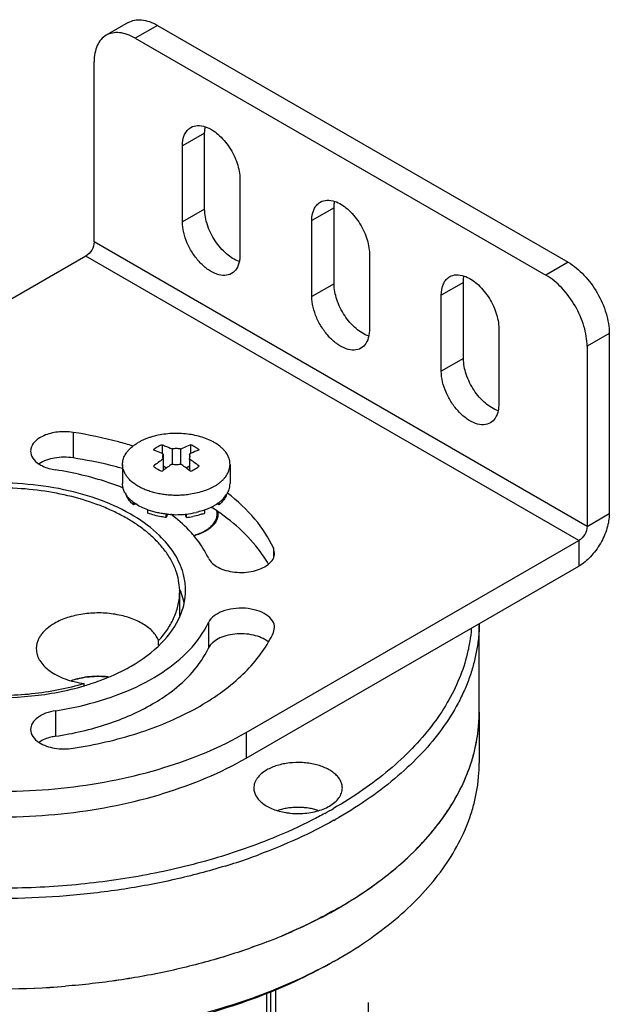
# Model space of a CAD drawing. Units: inches. Extents: x 0.5 to 43.5, y 0.5 to 33.5.
# Drawn here: x 3.9 to 4.9, y 29.8 to 31.4 of the extents above; entities that cross this region are included whole.
import ezdxf

# ---------------------------------------------------------------- set-up
doc = ezdxf.new("R2010")
doc.units = ezdxf.units.IN
doc.header["$LTSCALE"] = 2.42
doc.header["$MEASUREMENT"] = 0
doc.linetypes.add('PHANTOM', pattern=[0.8, 0.45, -0.05, 0.1, -0.05, 0.1, -0.05])
doc.layers.get('0').update_dxf_attribs({"linetype": 'CONTINUOUS'})
for name, color, linetype in [('02___PRT_ALL_AXES', 7, 'CONTINUOUS'), ('AXIS', 7, 'CONTINUOUS'), ('AXIS_COSMETIC_THREADS', 7, 'CONTINUOUS')]:
    doc.layers.add(name, color=color, linetype=linetype)

msp = doc.modelspace()

# ---------------------------------------------------------------- linework, layer by layer
at = {"color": 7, "linetype": 'CONTINUOUS'}
for p, q in [((4.0898, 31.4151), (4.0523, 31.3934)), ((4.139, 31.4102), (4.1015, 31.3885)), ((4.139, 31.4102), (4.835, 31.0084)), ((4.1015, 31.3885), (4.7974, 30.9867)), ((4.0319, 31.0429), (4.0319, 31.3483)), ((4.867, 30.5607), (4.0319, 31.0429)), ((4.018, 31.0188), (3.4542, 30.6933)), ((4.8531, 30.5366), (4.018, 31.0188)), ((4.835, 31.0084), (4.7974, 30.9867)), ((4.9046, 30.8878), (4.867, 30.8661)), ((4.9046, 30.8878), (4.9046, 30.5824)), ((4.867, 30.8661), (4.867, 30.5607)), ((3.9961, 30.7201), (3.9961, 30.6767)), ((4.1472, 30.6989), (4.1472, 30.6841)), ((4.1638, 30.6919), (4.1638, 30.6664)), ((4.1783, 30.6919), (4.1783, 30.6664)), ((4.195, 30.6989), (4.195, 30.6842)), ((4.149, 30.6833), (4.149, 30.6556)), ((4.1932, 30.6833), (4.1932, 30.6556)), ((4.1542, 30.6596), (4.149, 30.6626)), ((4.1932, 30.6626), (4.1879, 30.6596)), ((4.0987, 30.5971), (4.0987, 30.6013)), ((4.1027, 30.5986), (4.0987, 30.5971)), ((4.1227, 30.5832), (4.1227, 30.5887)), ((4.2195, 30.5832), (4.2195, 30.5887)), ((4.2435, 30.5971), (4.2395, 30.5986)), ((4.2435, 30.5971), (4.2435, 30.6013)), ((4.1541, 30.5757), (4.1541, 30.5815)), ((4.156, 30.5814), (4.1541, 30.5757)), ((4.1881, 30.5757), (4.1861, 30.5814)), ((4.1881, 30.5757), (4.1881, 30.5814)), ((4.867, 30.5607), (4.9046, 30.5824)), ((4.2894, 30.2112), (4.8531, 30.5366)), ((4.3357, 30.524), (4.3357, 30.5074)), ((4.3377, 30.5155), (4.3357, 30.524)), ((4.8531, 30.5366), (4.8531, 30.4932)), ((4.2894, 30.1678), (4.8531, 30.4932)), ((4.1776, 30.4088), (4.1777, 30.409)), ((4.2255, 30.3975), (4.2255, 30.3541)), ((4.3357, 30.3805), (4.3377, 30.389)), ((4.0142, 30.2575), (4.0151, 30.2577)), ((3.9666, 30.2481), (3.9666, 30.2047)), ((4.2894, 30.2112), (4.2894, 30.1678)), ((4.3346, 30.0321), (4.3332, 30.0315)), ((4.4463, 29.8277), (4.4463, 29.8277)), ((4.3242, 28.5943), (4.3242, 29.7694)), ((4.3311, 29.4892), (4.3311, 29.772)), ((4.3398, 29.4975), (4.3398, 29.7752))]:
    msp.add_line(p, q, dxfattribs=at)
for centre, radius, start, end in [((4.0714, 30.5235), 0.1776, 68.1306, 69.9212), ((4.0653, 30.5088), 0.1935, 64.3764, 68.0827), ((4.3065, 30.4423), 0.281, 124.1025, 128.3081), ((4.1848, 30.6797), 0.00968, 330.3846, 336.4513), ((4.039, 30.4469), 0.2752, 51.6484, 55.9418), ((4.3289, 30.4241), 0.2932, 127.8444, 128.2877), ((4.3171, 30.4396), 0.2737, 124.0541, 127.8965), ((4.0221, 30.4355), 0.2788, 52.1394, 55.911), ((4.0129, 30.4236), 0.2938, 51.7131, 52.1558), ((4.1722, 30.7148), 0.14, 276.5138, 281.0727), ((4.1796, 30.6866), 0.1108, 287.9363, 291.0833), ((4.1867, 30.6112), 0.0668, 298.6189, 299.9921), ((4.0647, 30.4042), 0.1228, 21.9899, 23.1857), ((4.08, 30.4524), 0.1068, 348.1891, 359.9404), ((4.1518, 30.4661), 0.2029, 330.0047, 335.0476), ((4.0386, 30.1574), 0.1489, 95.1026, 96.1383), ((4.0388, 30.1545), 0.1519, 91.3315, 95.0953), ((4.0389, 30.1532), 0.1532, 89.7688, 91.3386), ((4.0389, 30.1536), 0.1528, 86.1589, 89.7716), ((4.039, 30.1561), 0.1503, 84.4809, 86.1573), ((4.0392, 30.1582), 0.1481, 83.0934, 84.4801), ((3.8919, 30.7078), 0.4353, 286.3915, 286.594), ((3.8792, 30.814), 0.5727, 278.7788, 283.6418), ((4.055, 30.7448), 0.765, 298.7223, 299.9976), ((4.0606, 30.7351), 0.7715, 299.2816, 299.9992), ((3.9528, 30.9699), 1.0302, 289.3064, 290.2946), ((3.9392, 31.0088), 1.0714, 287.0839, 289.3044), ((4.0608, 30.4955), 0.7711, 299.2661, 299.9991)]:
    msp.add_arc(centre, radius, start, end, dxfattribs=at)
for points, knots in [([(4.0898, 31.4151), (4.0931, 31.4169), (4.1005, 31.4196), (4.1129, 31.42), (4.1261, 31.4168), (4.1347, 31.4127), (4.139, 31.4102)], [0, 0, 0, 0, 0.217779, 0.450935, 0.71023, 1, 1, 1, 1]), ([(4.0523, 31.3934), (4.049, 31.3915), (4.0429, 31.3864), (4.0365, 31.3758), (4.0326, 31.3628), (4.0319, 31.3533), (4.0319, 31.3483)], [0, 0, 0, 0, 0.217778, 0.450934, 0.710229, 1, 1, 1, 1]), ([(4.1015, 31.3885), (4.0971, 31.391), (4.0886, 31.3951), (4.0754, 31.3983), (4.063, 31.3979), (4.0555, 31.3952), (4.0523, 31.3934)], [0, 0, 0, 0, 0.28977, 0.549065, 0.782221, 1, 1, 1, 1]), ([(4.0319, 31.0429), (4.0319, 31.0381), (4.0286, 31.0287), (4.0221, 31.0212), (4.018, 31.0188)], [0, 0, 0, 0, 0.500002, 1, 1, 1, 1]), ([(4.835, 31.0084), (4.8449, 31.0027), (4.8636, 30.9869), (4.8854, 30.9571), (4.9003, 30.9233), (4.9046, 30.8992), (4.9046, 30.8878)], [0, 0, 0, 0, 0.237226, 0.499999, 0.762773, 1, 1, 1, 1]), ([(4.867, 30.8661), (4.867, 30.8775), (4.8628, 30.9016), (4.8478, 30.9354), (4.826, 30.9652), (4.8073, 30.981), (4.7974, 30.9867)], [0, 0, 0, 0, 0.237227, 0.500001, 0.762774, 1, 1, 1, 1]), ([(3.9961, 30.7201), (3.9876, 30.7214), (3.9706, 30.7217), (3.9505, 30.7169), (3.9373, 30.7097), (3.9301, 30.7034), (3.9254, 30.6962), (3.9243, 30.6908), (3.9243, 30.6883)], [0, 0, 0, 0, 0.299506, 0.581585, 0.705704, 0.815384, 0.911814, 1, 1, 1, 1]), ([(4.0978, 30.6969), (4.0897, 30.6994), (4.0563, 30.709), (4.0221, 30.7161), (3.9961, 30.7201)], [0, 0, 0, 0, 0.244483, 1, 1, 1, 1]), ([(3.9243, 30.6883), (3.9243, 30.6842), (3.9275, 30.6751), (3.9345, 30.6691), (3.9386, 30.6664)], [0, 0, 0, 0, 0.454406, 1, 1, 1, 1]), ([(4.1389, 30.6951), (4.1377, 30.6944), (4.1354, 30.693), (4.1333, 30.6912), (4.1324, 30.6903)], [0, 0, 0, 0, 0.515975, 1, 1, 1, 1]), ([(4.1472, 30.6989), (4.1457, 30.6984), (4.1429, 30.6973), (4.1402, 30.6959), (4.1389, 30.6951)], [0, 0, 0, 0, 0.512685, 1, 1, 1, 1]), ([(4.1472, 30.6989), (4.1486, 30.6984), (4.1542, 30.6963), (4.1597, 30.6938), (4.1638, 30.6919)], [0, 0, 0, 0, 0.244994, 1, 1, 1, 1]), ([(4.1783, 30.6919), (4.1771, 30.6921), (4.1747, 30.6924), (4.1711, 30.6926), (4.1674, 30.6924), (4.165, 30.6921), (4.1638, 30.6919)], [0, 0, 0, 0, 0.247909, 0.5, 0.752091, 1, 1, 1, 1]), ([(4.1783, 30.6919), (4.1797, 30.6925), (4.1852, 30.6951), (4.1907, 30.6974), (4.195, 30.6989)], [0, 0, 0, 0, 0.255077, 1, 1, 1, 1]), ([(4.2098, 30.6903), (4.2084, 30.6898), (4.2028, 30.6877), (4.1973, 30.6853), (4.1932, 30.6833)], [0, 0, 0, 0, 0.244995, 1, 1, 1, 1]), ([(4.2098, 30.6903), (4.2089, 30.6912), (4.2067, 30.693), (4.2032, 30.6952), (4.1993, 30.6973), (4.1964, 30.6984), (4.195, 30.6989)], [0, 0, 0, 0, 0.228056, 0.471205, 0.728925, 1, 1, 1, 1]), ([(3.9961, 30.6767), (3.9858, 30.6783), (3.9658, 30.6782), (3.9464, 30.6718), (3.9386, 30.6667)], [0, 0, 0, 0, 0.526834, 1, 1, 1, 1]), ([(4.0805, 30.6586), (4.0737, 30.6605), (4.0459, 30.6678), (4.0176, 30.6734), (3.9961, 30.6767)], [0, 0, 0, 0, 0.24573, 1, 1, 1, 1]), ([(4.149, 30.6833), (4.1486, 30.6827), (4.1482, 30.6816), (4.1479, 30.6802), (4.1478, 30.6795), (4.1478, 30.6791)], [0, 0, 0, 0, 0.511007, 0.757032, 1, 1, 1, 1]), ([(4.1478, 30.6791), (4.1478, 30.6788), (4.1479, 30.6781), (4.1482, 30.6766), (4.1486, 30.6756), (4.149, 30.6749)], [0, 0, 0, 0, 0.242968, 0.488992, 1, 1, 1, 1]), ([(4.1943, 30.6791), (4.1943, 30.6795), (4.1943, 30.6802), (4.194, 30.6816), (4.1935, 30.6827), (4.1932, 30.6833)], [0, 0, 0, 0, 0.242968, 0.488992, 1, 1, 1, 1]), ([(4.1936, 30.6759), (4.1939, 30.6764), (4.1942, 30.6774), (4.1943, 30.6786), (4.1943, 30.6791)], [0, 0, 0, 0, 0.507273, 1, 1, 1, 1]), ([(3.9386, 30.6664), (3.9405, 30.6652), (3.9492, 30.6603), (3.959, 30.6576), (3.9666, 30.6564)], [0, 0, 0, 0, 0.229479, 1, 1, 1, 1]), ([(4.0819, 30.6254), (4.0731, 30.629), (4.0356, 30.6427), (3.9965, 30.6518), (3.9666, 30.6564)], [0, 0, 0, 0, 0.240169, 1, 1, 1, 1]), ([(4.1324, 30.6628), (4.1333, 30.6619), (4.1354, 30.6601), (4.1389, 30.6579), (4.1429, 30.6558), (4.1457, 30.6547), (4.1472, 30.6542)], [0, 0, 0, 0, 0.228056, 0.471205, 0.728925, 1, 1, 1, 1]), ([(4.1638, 30.6664), (4.165, 30.6661), (4.1674, 30.6658), (4.1711, 30.6656), (4.1747, 30.6658), (4.1771, 30.6661), (4.1783, 30.6664)], [0, 0, 0, 0, 0.247909, 0.5, 0.752091, 1, 1, 1, 1]), ([(4.195, 30.6542), (4.1964, 30.6547), (4.1993, 30.6558), (4.202, 30.6572), (4.2033, 30.658)], [0, 0, 0, 0, 0.512685, 1, 1, 1, 1]), ([(4.2033, 30.658), (4.2045, 30.6587), (4.2067, 30.6601), (4.2089, 30.6619), (4.2098, 30.6628)], [0, 0, 0, 0, 0.515975, 1, 1, 1, 1]), ([(4.1427, 30.545), (4.1297, 30.5577), (4.0984, 30.5808), (4.0433, 30.6066), (3.9797, 30.6247), (3.8876, 30.6374), (3.7934, 30.6322), (3.7062, 30.6088), (3.6669, 30.5911), (3.6491, 30.5808)], [0, 0, 0, 0, 0.104037, 0.220837, 0.34823, 0.482607, 0.753788, 0.882036, 1, 1, 1, 1]), ([(4.0905, 30.6059), (4.09, 30.6066), (4.0882, 30.6093), (4.0867, 30.6123), (4.0859, 30.6146)], [0, 0, 0, 0, 0.258602, 1, 1, 1, 1]), ([(4.0987, 30.5971), (4.0979, 30.5978), (4.0949, 30.6005), (4.0922, 30.6035), (4.0905, 30.6059)], [0, 0, 0, 0, 0.261056, 1, 1, 1, 1]), ([(4.2563, 30.6146), (4.2551, 30.6113), (4.2515, 30.6049), (4.2464, 30.5996), (4.2435, 30.5971)], [0, 0, 0, 0, 0.474261, 1, 1, 1, 1]), ([(4.3357, 30.524), (4.3276, 30.5415), (4.3048, 30.576), (4.2748, 30.604), (4.2579, 30.6172)], [0, 0, 0, 0, 0.473653, 1, 1, 1, 1]), ([(4.3275, 30.4965), (4.3222, 30.5056), (4.2962, 30.5437), (4.2601, 30.5741), (4.2303, 30.5934)], [0, 0, 0, 0, 0.229651, 1, 1, 1, 1]), ([(4.1541, 30.5757), (4.1513, 30.576), (4.1406, 30.5776), (4.1301, 30.5804), (4.1227, 30.5832)], [0, 0, 0, 0, 0.25913, 1, 1, 1, 1]), ([(4.2011, 30.5447), (4.1983, 30.548), (4.1863, 30.5613), (4.1727, 30.5731), (4.1618, 30.5813)], [0, 0, 0, 0, 0.239301, 1, 1, 1, 1]), ([(4.2137, 30.5812), (4.2126, 30.5808), (4.2077, 30.5793), (4.2028, 30.5782), (4.1991, 30.5774)], [0, 0, 0, 0, 0.245103, 1, 1, 1, 1]), ([(4.2337, 30.5646), (4.2347, 30.5658), (4.2364, 30.5681), (4.2377, 30.5706), (4.2383, 30.5719)], [0, 0, 0, 0, 0.512518, 1, 1, 1, 1]), ([(4.2383, 30.5719), (4.2388, 30.5731), (4.2396, 30.5754), (4.2403, 30.5791), (4.2404, 30.5827), (4.2401, 30.5851), (4.2399, 30.5863)], [0, 0, 0, 0, 0.256088, 0.505543, 0.752171, 1, 1, 1, 1]), ([(4.9046, 30.5824), (4.9046, 30.574), (4.9015, 30.5562), (4.8904, 30.5312), (4.8743, 30.5091), (4.8604, 30.4975), (4.8531, 30.4932)], [0, 0, 0, 0, 0.237239, 0.500002, 0.762764, 1, 1, 1, 1]), ([(4.22, 30.5534), (4.2214, 30.5542), (4.2241, 30.5558), (4.2288, 30.5594), (4.232, 30.5624), (4.2337, 30.5646)], [0, 0, 0, 0, 0.268313, 0.524532, 1, 1, 1, 1]), ([(4.867, 30.5607), (4.867, 30.556), (4.8638, 30.5466), (4.8573, 30.539), (4.8531, 30.5366)], [0, 0, 0, 0, 0.500002, 1, 1, 1, 1]), ([(4.1827, 30.4815), (4.1794, 30.493), (4.1686, 30.5163), (4.1521, 30.5358), (4.1427, 30.545)], [0, 0, 0, 0, 0.475997, 1, 1, 1, 1]), ([(4.1997, 30.5452), (4.2031, 30.5461), (4.208, 30.5477), (4.2143, 30.5503), (4.2172, 30.5518), (4.2187, 30.5526)], [0, 0, 0, 0, 0.515963, 0.762394, 1, 1, 1, 1]), ([(4.2255, 30.507), (4.2239, 30.5102), (4.2171, 30.5236), (4.2084, 30.536), (4.2011, 30.5447)], [0, 0, 0, 0, 0.241054, 1, 1, 1, 1]), ([(4.2255, 30.507), (4.2287, 30.5001), (4.2391, 30.4917), (4.2553, 30.4855), (4.2755, 30.4817), (4.3007, 30.483), (4.3197, 30.4905), (4.3268, 30.4962)], [0, 0, 0, 0, 0.203669, 0.331029, 0.469907, 0.753736, 1, 1, 1, 1]), ([(4.3268, 30.4962), (4.33, 30.4987), (4.3354, 30.5043), (4.3377, 30.512), (4.3377, 30.5155)], [0, 0, 0, 0, 0.536994, 1, 1, 1, 1]), ([(4.1868, 30.4523), (4.1868, 30.4547), (4.1864, 30.4645), (4.1847, 30.4743), (4.1827, 30.4815)], [0, 0, 0, 0, 0.248302, 1, 1, 1, 1]), ([(3.2813, 30.4523), (3.2813, 30.4354), (3.2857, 30.401), (3.3055, 30.3512), (3.3376, 30.304), (3.398, 30.2434), (3.5008, 30.1808), (3.6488, 30.1314), (3.8148, 30.1081), (3.9854, 30.1128), (4.1467, 30.1451), (4.2457, 30.1859), (4.2894, 30.2112)], [0, 0, 0, 0, 0.042859, 0.087489, 0.135322, 0.187287, 0.304552, 0.438223, 0.58257, 0.729727, 0.87132, 1, 1, 1, 1]), ([(4.1845, 30.4306), (4.1842, 30.4322), (4.1826, 30.4389), (4.1805, 30.4454), (4.1785, 30.4501)], [0, 0, 0, 0, 0.246985, 1, 1, 1, 1]), ([(4.1777, 30.409), (4.1785, 30.4108), (4.1813, 30.4178), (4.1834, 30.425), (4.1845, 30.4305)], [0, 0, 0, 0, 0.254049, 1, 1, 1, 1]), ([(4.3377, 30.389), (4.3377, 30.3931), (4.3345, 30.402), (4.3231, 30.412), (4.307, 30.419), (4.2879, 30.4224), (4.2678, 30.4218), (4.2454, 30.4166), (4.2297, 30.4066), (4.2255, 30.3975)], [0, 0, 0, 0, 0.090835, 0.199705, 0.331122, 0.478816, 0.631226, 0.775493, 1, 1, 1, 1]), ([(3.2813, 30.4089), (3.2813, 30.392), (3.2857, 30.3576), (3.3055, 30.3078), (3.3376, 30.2606), (3.398, 30.2), (3.5008, 30.1374), (3.6488, 30.088), (3.8148, 30.0647), (3.9854, 30.0694), (4.1467, 30.1017), (4.2457, 30.1425), (4.2894, 30.1678)], [0, 0, 0, 0, 0.042859, 0.087489, 0.135322, 0.187287, 0.304552, 0.438223, 0.58257, 0.729727, 0.87132, 1, 1, 1, 1]), ([(4.0945, 30.3237), (4.1132, 30.3345), (4.1461, 30.3583), (4.1704, 30.3917), (4.1776, 30.4088)], [0, 0, 0, 0, 0.538506, 1, 1, 1, 1]), ([(4.0151, 30.2577), (4.0396, 30.2637), (4.0859, 30.2786), (4.1625, 30.318), (4.2095, 30.363), (4.2255, 30.3975)], [0, 0, 0, 0, 0.292812, 0.559556, 1, 1, 1, 1]), ([(4.6843, 30.3956), (4.6842, 30.388), (4.6834, 30.3727), (4.6802, 30.3499), (4.6751, 30.3272), (4.6682, 30.3047), (4.6593, 30.2824), (4.6448, 30.2527), (4.6218, 30.2163), (4.5875, 30.175), (4.5465, 30.1359), (4.4991, 30.0994), (4.4645, 30.0774), (4.4463, 30.067)], [0, 0, 0, 0, 0.053867, 0.108022, 0.162711, 0.218168, 0.274612, 0.332241, 0.451656, 0.577601, 0.710784, 0.851593, 1, 1, 1, 1]), ([(4.3268, 30.3649), (4.3197, 30.3706), (4.3007, 30.3781), (4.2755, 30.3794), (4.2553, 30.3756), (4.2391, 30.3694), (4.2287, 30.361), (4.2255, 30.3541)], [0, 0, 0, 0, 0.246264, 0.530094, 0.668972, 0.796331, 1, 1, 1, 1]), ([(4.6709, 30.3869), (4.6703, 30.3798), (4.6686, 30.3656), (4.6628, 30.3371), (4.6512, 30.3017), (4.6307, 30.2606), (4.6037, 30.2207), (4.5705, 30.1826), (4.5315, 30.1464), (4.4869, 30.1125), (4.4545, 30.0921), (4.4375, 30.0823)], [0, 0, 0, 0, 0.053675, 0.107805, 0.218184, 0.332743, 0.452714, 0.578994, 0.712157, 0.852513, 1, 1, 1, 1]), ([(3.9961, 30.1844), (4.0332, 30.1901), (4.1038, 30.2063), (4.1993, 30.2456), (4.2761, 30.2973), (4.3142, 30.3416), (4.3275, 30.3646)], [0, 0, 0, 0, 0.290069, 0.557024, 0.794004, 1, 1, 1, 1]), ([(4.131, 30.2596), (4.1419, 30.2659), (4.1794, 30.2903), (4.2118, 30.3248), (4.2255, 30.3541)], [0, 0, 0, 0, 0.279796, 1, 1, 1, 1]), ([(4.0572, 30.3053), (4.0605, 30.3066), (4.0732, 30.3122), (4.0856, 30.3185), (4.0945, 30.3237)], [0, 0, 0, 0, 0.256773, 1, 1, 1, 1]), ([(3.6629, 30.3162), (3.6879, 30.3034), (3.7434, 30.2833), (3.8325, 30.2692), (3.9249, 30.2703), (3.9858, 30.2817), (4.0148, 30.2902)], [0, 0, 0, 0, 0.233491, 0.487583, 0.748187, 1, 1, 1, 1]), ([(3.9926, 30.299), (4.0027, 30.3025), (4.0243, 30.3069), (4.0462, 30.3067), (4.0572, 30.3053)], [0, 0, 0, 0, 0.491018, 1, 1, 1, 1]), ([(4.0226, 30.3055), (4.02, 30.3052), (4.0099, 30.3039), (3.9999, 30.3014), (3.9928, 30.2989)], [0, 0, 0, 0, 0.257853, 1, 1, 1, 1]), ([(4.0163, 30.2907), (4.0198, 30.2917), (4.0336, 30.296), (4.0473, 30.3011), (4.0572, 30.3053)], [0, 0, 0, 0, 0.25516, 1, 1, 1, 1]), ([(3.9666, 30.2047), (3.9965, 30.2093), (4.0533, 30.2225), (4.107, 30.2457), (4.131, 30.2596)], [0, 0, 0, 0, 0.522697, 1, 1, 1, 1]), ([(3.9666, 30.2481), (3.9608, 30.2472), (3.9501, 30.2445), (3.9363, 30.2374), (3.9268, 30.2279), (3.9243, 30.2199), (3.9243, 30.2162)], [0, 0, 0, 0, 0.307945, 0.579287, 0.806232, 1, 1, 1, 1]), ([(3.9243, 30.2162), (3.9243, 30.2121), (3.9275, 30.2031), (3.9345, 30.1971), (3.9386, 30.1944)], [0, 0, 0, 0, 0.454408, 1, 1, 1, 1]), ([(3.9666, 30.2047), (3.9639, 30.2043), (3.9542, 30.2023), (3.9447, 30.1986), (3.9386, 30.1947)], [0, 0, 0, 0, 0.269086, 1, 1, 1, 1]), ([(3.9386, 30.1944), (3.9464, 30.1893), (3.9658, 30.1829), (3.9858, 30.1828), (3.9961, 30.1844)], [0, 0, 0, 0, 0.473166, 1, 1, 1, 1]), ([(4.4463, 29.8277), (4.4647, 29.8383), (4.4995, 29.8604), (4.5472, 29.8973), (4.5885, 29.9368), (4.6228, 29.9785), (4.65, 30.022), (4.6666, 30.0598), (4.6758, 30.0904), (4.6807, 30.1133), (4.6836, 30.1363), (4.6843, 30.1517), (4.6843, 30.1594)], [0, 0, 0, 0, 0.148557, 0.289453, 0.422643, 0.548538, 0.667875, 0.781791, 0.837226, 0.891911, 0.946085, 1, 1, 1, 1]), ([(4.4226, 30.0739), (4.4157, 30.0701), (4.387, 30.0549), (4.3574, 30.0414), (4.3346, 30.0321)], [0, 0, 0, 0, 0.243967, 1, 1, 1, 1]), ([(4.4379, 30.0622), (4.4179, 30.051), (4.376, 30.0298), (4.3325, 30.012), (4.3101, 30.0037)], [0, 0, 0, 0, 0.48901, 1, 1, 1, 1]), ([(4.3332, 30.0315), (4.2987, 30.0175), (4.2264, 29.9928), (4.1128, 29.9665), (3.9936, 29.9505), (3.8715, 29.9452), (3.7694, 29.9497), (3.6888, 29.9588), (3.6296, 29.9682), (3.5718, 29.9802), (3.5157, 29.9947), (3.4618, 30.0117), (3.4269, 30.0248), (3.4099, 30.0317)], [0, 0, 0, 0, 0.118234, 0.242167, 0.37006, 0.499979, 0.629893, 0.694228, 0.757805, 0.820387, 0.88175, 0.941684, 1, 1, 1, 1]), ([(4.2539, 29.9847), (4.2256, 29.9759), (4.1673, 29.9605), (4.0775, 29.9437), (3.9849, 29.9331), (3.8908, 29.9286), (3.7964, 29.9305), (3.703, 29.9387), (3.6119, 29.9531), (3.5526, 29.9669), (3.5237, 29.9748)], [0, 0, 0, 0, 0.120312, 0.244155, 0.370489, 0.498205, 0.626153, 0.753178, 0.878151, 1, 1, 1, 1]), ([(4.4378, 29.8228), (4.4186, 29.8121), (4.3785, 29.7918), (4.3151, 29.7654), (4.2477, 29.7427), (4.1767, 29.7238), (4.103, 29.709), (4.0271, 29.6982), (3.9498, 29.6918), (3.8718, 29.6896), (3.7938, 29.6918), (3.7165, 29.6982), (3.6406, 29.709), (3.5669, 29.7238), (3.4959, 29.7427), (3.4284, 29.7655), (3.365, 29.7918), (3.325, 29.8121), (3.3058, 29.8228)], [0, 0, 0, 0, 0.056072, 0.114573, 0.175247, 0.23782, 0.301957, 0.367294, 0.433444, 0.500005, 0.566565, 0.632715, 0.698052, 0.762188, 0.824761, 0.885438, 0.94393, 1, 1, 1, 1]), ([(4.4375, 29.8226), (4.4185, 29.8117), (4.3788, 29.791), (4.3157, 29.7641), (4.2484, 29.7409), (4.1775, 29.7216), (4.1037, 29.7064), (4.0276, 29.6954), (3.9501, 29.6888), (3.8718, 29.6866), (3.7935, 29.6888), (3.716, 29.6954), (3.6399, 29.7064), (3.5661, 29.7216), (3.4952, 29.7409), (3.4279, 29.7641), (3.3648, 29.791), (3.3251, 29.8117), (3.3061, 29.8226)], [0, 0, 0, 0, 0.055831, 0.114182, 0.174783, 0.237353, 0.301549, 0.366993, 0.433283, 0.500001, 0.566719, 0.633009, 0.698453, 0.762648, 0.825218, 0.885822, 0.944162, 1, 1, 1, 1])]:
    msp.add_open_spline(points, degree=3, knots=knots, dxfattribs=at)
at = {"layer": '02___PRT_ALL_AXES', "color": 7, "linetype": 'CONTINUOUS'}
for p, q in [((4.1768, 30.4089), (4.1768, 30.4497)), ((4.6843, 30.2456), (4.6843, 30.3958)), ((4.1411, 30.359), (4.1411, 30.367)), ((4.015, 30.2903), (4.015, 30.2942))]:
    msp.add_line(p, q, dxfattribs=at)
for centre, radius, start, end in [((3.9115, 30.6503), 0.0317, 30.5371, 31.9572), ((4.2182, 30.5816), 0.0237, 355.1015, 8.7889), ((4.075, 30.4497), 0.1018, 359.9996, 1.516), ((3.9748, 30.7592), 0.9686, 291.1579, 292.7385), ((3.8718, 31.1798), 1.4033, 265.9456, 274.5523)]:
    msp.add_arc(centre, radius, start, end, dxfattribs=at)
for points, knots in [([(4.1204, 30.5517), (4.1149, 30.5561), (4.1033, 30.5647), (4.0845, 30.5762), (4.064, 30.5867), (4.0341, 30.5995), (3.9934, 30.6122), (3.9416, 30.6221), (3.8875, 30.6265), (3.833, 30.6253), (3.7797, 30.6185), (3.7452, 30.6102), (3.7286, 30.6052)], [0, 0, 0, 0, 0.051401, 0.105337, 0.161724, 0.220412, 0.34377, 0.473368, 0.606627, 0.740719, 0.872754, 1, 1, 1, 1]), ([(4.2417, 30.5796), (4.2416, 30.5783), (4.2412, 30.5756), (4.2393, 30.5702), (4.2369, 30.5664), (4.235, 30.5641)], [0, 0, 0, 0, 0.236952, 0.480465, 1, 1, 1, 1]), ([(4.235, 30.5641), (4.2331, 30.5619), (4.2287, 30.5576), (4.2206, 30.5522), (4.211, 30.5477), (4.204, 30.5454), (4.2004, 30.5445)], [0, 0, 0, 0, 0.217529, 0.457594, 0.719401, 1, 1, 1, 1]), ([(4.1704, 30.4856), (4.1682, 30.4917), (4.1627, 30.5037), (4.1514, 30.5208), (4.1372, 30.537), (4.1263, 30.5469), (4.1204, 30.5517)], [0, 0, 0, 0, 0.230093, 0.472025, 0.728175, 1, 1, 1, 1]), ([(4.1768, 30.4524), (4.1766, 30.458), (4.1754, 30.4693), (4.1723, 30.4802), (4.1704, 30.4856)], [0, 0, 0, 0, 0.494939, 1, 1, 1, 1]), ([(4.1411, 30.367), (4.1467, 30.3731), (4.1568, 30.3858), (4.1665, 30.4032), (4.1718, 30.4175), (4.1747, 30.4281), (4.1764, 30.4389), (4.1768, 30.4461), (4.1768, 30.4497)], [0, 0, 0, 0, 0.270531, 0.524146, 0.646021, 0.765433, 0.88315, 1, 1, 1, 1]), ([(4.1411, 30.367), (4.14, 30.3697), (4.1372, 30.375), (4.1313, 30.3824), (4.1238, 30.3892), (4.1148, 30.3954), (4.1045, 30.4008), (4.0931, 30.4054), (4.0807, 30.409), (4.0676, 30.4117), (4.054, 30.4134), (4.0355, 30.4142), (4.0171, 30.413), (3.9994, 30.4096), (3.9868, 30.4061), (3.9752, 30.4017), (3.968, 30.3981), (3.9646, 30.3961)], [0, 0, 0, 0, 0.044572, 0.092411, 0.144014, 0.199614, 0.259125, 0.322223, 0.388406, 0.457036, 0.527377, 0.598627, 0.740418, 0.809415, 0.876092, 0.939825, 1, 1, 1, 1]), ([(3.9646, 30.3961), (3.96, 30.3934), (3.9535, 30.389), (3.9462, 30.382), (3.9418, 30.3766), (3.9383, 30.371), (3.9357, 30.3652), (3.9342, 30.3592), (3.9339, 30.3552), (3.9339, 30.3532)], [0, 0, 0, 0, 0.289263, 0.422567, 0.54851, 0.667889, 0.781866, 0.891952, 1, 1, 1, 1]), ([(3.9339, 30.3532), (3.9339, 30.3515), (3.9341, 30.3481), (3.9352, 30.343), (3.9371, 30.338), (3.9406, 30.3314), (3.9469, 30.3234), (3.9567, 30.315), (3.9688, 30.3077), (3.9829, 30.3016), (3.9984, 30.297), (4.0094, 30.295), (4.015, 30.2942)], [0, 0, 0, 0, 0.04696, 0.094572, 0.143439, 0.19409, 0.302179, 0.421166, 0.551594, 0.692722, 0.842995, 1, 1, 1, 1]), ([(4.015, 30.2942), (4.0008, 30.2898), (3.9713, 30.2825), (3.9258, 30.2757), (3.879, 30.2729), (3.8321, 30.2744), (3.786, 30.28), (3.742, 30.2896), (3.7011, 30.3029), (3.6756, 30.3145), (3.6637, 30.321)], [0, 0, 0, 0, 0.123779, 0.251888, 0.382389, 0.513209, 0.642268, 0.76757, 0.887312, 1, 1, 1, 1]), ([(4.4463, 29.9139), (4.4647, 29.9244), (4.4995, 29.9465), (4.5472, 29.9834), (4.5884, 30.0229), (4.6228, 30.0646), (4.65, 30.1081), (4.6666, 30.146), (4.6758, 30.1765), (4.6807, 30.1994), (4.6836, 30.2225), (4.6843, 30.2379), (4.6843, 30.2456)], [0, 0, 0, 0, 0.148579, 0.289446, 0.422644, 0.548541, 0.667876, 0.781792, 0.837227, 0.891911, 0.946085, 1, 1, 1, 1]), ([(4.4524, 30.117), (4.4524, 30.1191), (4.4518, 30.1235), (4.4493, 30.1298), (4.4452, 30.1358), (4.4397, 30.1413), (4.4329, 30.1463), (4.4249, 30.1507), (4.4158, 30.1543), (4.406, 30.1572), (4.3956, 30.1591), (4.3811, 30.1606), (4.3664, 30.1602), (4.3522, 30.1579), (4.3421, 30.1554), (4.3328, 30.152), (4.327, 30.1491), (4.3244, 30.1476)], [0, 0, 0, 0, 0.042819, 0.087405, 0.135189, 0.187103, 0.243553, 0.304516, 0.369623, 0.438239, 0.509548, 0.582595, 0.729621, 0.801616, 0.871227, 0.937626, 1, 1, 1, 1]), ([(4.3244, 30.1476), (4.3211, 30.1457), (4.3151, 30.1416), (4.309, 30.1352), (4.3056, 30.1297), (4.3037, 30.1255), (4.3026, 30.1213), (4.3024, 30.1184), (4.3024, 30.117)], [0, 0, 0, 0, 0.28934, 0.548316, 0.667744, 0.781761, 0.891904, 1, 1, 1, 1]), ([(4.3024, 30.117), (4.3024, 30.1146), (4.3031, 30.1098), (4.3061, 30.1029), (4.311, 30.0964), (4.3176, 30.0905), (4.3257, 30.0853), (4.3352, 30.0809), (4.3457, 30.0775), (4.3531, 30.0759), (4.3569, 30.0753)], [0, 0, 0, 0, 0.095271, 0.195241, 0.303561, 0.42237, 0.552348, 0.692978, 0.842874, 1, 1, 1, 1]), ([(4.4304, 30.0863), (4.4337, 30.0882), (4.4397, 30.0924), (4.4458, 30.0988), (4.4492, 30.1043), (4.451, 30.1084), (4.4521, 30.1127), (4.4524, 30.1155), (4.4524, 30.117)], [0, 0, 0, 0, 0.28934, 0.548316, 0.667744, 0.781761, 0.891904, 1, 1, 1, 1]), ([(4.3569, 30.0753), (4.359, 30.075), (4.3674, 30.0738), (4.376, 30.0735), (4.3824, 30.0738)], [0, 0, 0, 0, 0.247295, 1, 1, 1, 1]), ([(4.3824, 30.0738), (4.3868, 30.0739), (4.3956, 30.0747), (4.4082, 30.0772), (4.4199, 30.081), (4.4271, 30.0844), (4.4304, 30.0863)], [0, 0, 0, 0, 0.266466, 0.525142, 0.771123, 1, 1, 1, 1]), ([(4.4463, 29.9139), (4.431, 29.905), (4.399, 29.888), (4.3661, 29.8731), (4.3491, 29.866)], [0, 0, 0, 0, 0.490981, 1, 1, 1, 1]), ([(4.3244, 29.856), (4.2983, 29.8459), (4.2445, 29.8276), (4.1606, 29.806), (4.073, 29.79), (4.0134, 29.7833), (3.9832, 29.7809)], [0, 0, 0, 0, 0.238797, 0.486316, 0.740726, 1, 1, 1, 1])]:
    msp.add_open_spline(points, degree=3, knots=knots, dxfattribs=at)
at = {"layer": 'AXIS', "color": 7, "linetype": 'CONTINUOUS'}
for p, q in [((4.0801, 30.6657), (4.0801, 30.6331)), ((4.2621, 30.6657), (4.2621, 30.6331))]:
    msp.add_line(p, q, dxfattribs=at)
for centre, radius, start, end in [((4.1193, 30.6364), 0.0399, 207.0001, 212.127), ((4.1209, 30.6374), 0.0417, 212.1084, 212.8649), ((4.1212, 30.6376), 0.0421, 212.8641, 213.1078), ((4.221, 30.6376), 0.0421, 326.8919, 327.136), ((4.2213, 30.6374), 0.0417, 327.1352, 327.8918), ((4.1622, 30.6976), 0.116, 250.0083, 250.4827), ((4.1801, 30.6973), 0.1157, 289.5162, 289.9922), ((4.1903, 30.6742), 0.0904, 295.878, 299.9772), ((4.1944, 30.667), 0.0821, 299.9856, 303.4758), ((4.1709, 30.7355), 0.1549, 264.4648, 266.3282), ((4.1711, 30.7375), 0.157, 266.3308, 275.5132), ((4.1714, 30.7334), 0.1528, 275.5386, 276.1388), ((4.1723, 30.726), 0.1454, 276.0843, 282.8528)]:
    msp.add_arc(centre, radius, start, end, dxfattribs=at)
for points, knots in [([(4.2621, 30.6657), (4.2621, 30.667), (4.2619, 30.6696), (4.2612, 30.6735), (4.2599, 30.6773), (4.2582, 30.6811), (4.256, 30.6847), (4.2534, 30.6883), (4.2503, 30.6917), (4.2455, 30.6962), (4.2399, 30.7003), (4.2338, 30.7039), (4.227, 30.7073), (4.2177, 30.7111), (4.2058, 30.7145), (4.1931, 30.7169), (4.18, 30.7182), (4.1666, 30.7184), (4.1534, 30.7175), (4.1405, 30.7154), (4.1302, 30.7128), (4.1224, 30.7102), (4.1169, 30.708), (4.1117, 30.7056), (4.1083, 30.7038), (4.1067, 30.7029)], [0, 0, 0, 0, 0.021328, 0.042884, 0.064885, 0.087525, 0.11097, 0.135352, 0.16077, 0.187291, 0.243718, 0.273654, 0.304684, 0.369759, 0.438344, 0.509617, 0.582628, 0.656346, 0.72971, 0.801673, 0.871252, 0.904879, 0.937601, 0.969337, 1, 1, 1, 1]), ([(4.0801, 30.6657), (4.0801, 30.6671), (4.0803, 30.6698), (4.0811, 30.6739), (4.0824, 30.6778), (4.0843, 30.6818), (4.0867, 30.6856), (4.0907, 30.6906), (4.0942, 30.694), (4.0968, 30.6961)], [0, 0, 0, 0, 0.113088, 0.227501, 0.344488, 0.46516, 0.590448, 0.721081, 1, 1, 1, 1]), ([(4.0968, 30.6961), (4.0983, 30.6973), (4.1016, 30.6997), (4.105, 30.7019), (4.1067, 30.7029)], [0, 0, 0, 0, 0.488767, 1, 1, 1, 1]), ([(4.0812, 30.6577), (4.0808, 30.659), (4.0803, 30.6617), (4.0801, 30.6644), (4.0801, 30.6657)], [0, 0, 0, 0, 0.502896, 1, 1, 1, 1]), ([(4.1922, 30.6146), (4.1891, 30.6142), (4.1829, 30.6136), (4.1736, 30.6131), (4.1642, 30.6133), (4.1549, 30.6139), (4.1458, 30.6152), (4.137, 30.6169), (4.1285, 30.6192), (4.1204, 30.622), (4.1129, 30.6252), (4.106, 30.6289), (4.0998, 30.6329), (4.0943, 30.6374), (4.0897, 30.6421), (4.0859, 30.6471), (4.0834, 30.6514), (4.082, 30.655), (4.0814, 30.6568), (4.0812, 30.6577)], [0, 0, 0, 0, 0.07266, 0.145977, 0.219434, 0.292511, 0.364695, 0.435493, 0.504445, 0.571131, 0.635192, 0.696341, 0.754381, 0.809223, 0.860915, 0.909654, 0.955817, 0.978118, 1, 1, 1, 1]), ([(4.2354, 30.6286), (4.2371, 30.6295), (4.2402, 30.6315), (4.2445, 30.6346), (4.2485, 30.638), (4.252, 30.6415), (4.2549, 30.6452), (4.2574, 30.649), (4.2594, 30.6529), (4.2604, 30.6556), (4.2608, 30.657)], [0, 0, 0, 0, 0.144252, 0.282743, 0.415326, 0.542136, 0.663469, 0.779768, 0.891669, 1, 1, 1, 1]), ([(4.2608, 30.657), (4.2612, 30.6584), (4.2619, 30.6613), (4.2621, 30.6643), (4.2621, 30.6657)], [0, 0, 0, 0, 0.503438, 1, 1, 1, 1]), ([(4.0812, 30.6249), (4.0808, 30.6262), (4.0803, 30.629), (4.0801, 30.6317), (4.0801, 30.6331)], [0, 0, 0, 0, 0.502987, 1, 1, 1, 1]), ([(4.0838, 30.6183), (4.0832, 30.6194), (4.0822, 30.6215), (4.0815, 30.6238), (4.0812, 30.6249)], [0, 0, 0, 0, 0.506292, 1, 1, 1, 1]), ([(4.2354, 30.6286), (4.2339, 30.6277), (4.2308, 30.626), (4.2242, 30.623), (4.2154, 30.6197), (4.2041, 30.6166), (4.1962, 30.6152), (4.1922, 30.6146)], [0, 0, 0, 0, 0.113908, 0.231571, 0.476958, 0.734019, 1, 1, 1, 1]), ([(4.2566, 30.6152), (4.2575, 30.6166), (4.2591, 30.6194), (4.2605, 30.6232), (4.2613, 30.6262), (4.2619, 30.6293), (4.2621, 30.6316), (4.2621, 30.6331)], [0, 0, 0, 0, 0.261637, 0.513502, 0.636725, 0.758623, 1, 1, 1, 1]), ([(4.0939, 30.6053), (4.0923, 30.6067), (4.0895, 30.6096), (4.087, 30.6129), (4.0859, 30.6146)], [0, 0, 0, 0, 0.514036, 1, 1, 1, 1]), ([(4.1025, 30.5986), (4.1017, 30.5991), (4.0987, 30.6011), (4.0958, 30.6034), (4.0939, 30.6053)], [0, 0, 0, 0, 0.258464, 1, 1, 1, 1]), ([(4.2397, 30.5986), (4.2414, 30.5997), (4.2447, 30.6021), (4.2505, 30.6072), (4.2542, 30.6115), (4.2562, 30.6146)], [0, 0, 0, 0, 0.269545, 0.525842, 1, 1, 1, 1]), ([(4.1226, 30.5886), (4.1189, 30.5899), (4.112, 30.5929), (4.1055, 30.5966), (4.1025, 30.5986)], [0, 0, 0, 0, 0.516692, 1, 1, 1, 1]), ([(4.156, 30.5813), (4.1532, 30.5815), (4.1475, 30.5822), (4.1392, 30.5838), (4.1312, 30.5858), (4.126, 30.5874), (4.1235, 30.5883)], [0, 0, 0, 0, 0.257864, 0.511433, 0.759255, 1, 1, 1, 1]), ([(4.2187, 30.5883), (4.2176, 30.5879), (4.213, 30.5864), (4.2083, 30.5851), (4.2047, 30.5843)], [0, 0, 0, 0, 0.244931, 1, 1, 1, 1]), ([(4.2297, 30.5929), (4.2289, 30.5925), (4.2256, 30.5909), (4.2222, 30.5896), (4.2196, 30.5886)], [0, 0, 0, 0, 0.244666, 1, 1, 1, 1]), ([(4.4116, 30.0788), (4.409, 30.0797), (4.4036, 30.0813), (4.3951, 30.0829), (4.3863, 30.084), (4.3774, 30.0843), (4.3684, 30.084), (4.3596, 30.0829), (4.3512, 30.0812), (4.3457, 30.0797), (4.3431, 30.0788)], [0, 0, 0, 0, 0.119829, 0.244039, 0.371264, 0.500024, 0.628781, 0.755998, 0.880195, 1, 1, 1, 1])]:
    msp.add_open_spline(points, degree=3, knots=knots, dxfattribs=at)
at = {"layer": 'AXIS_COSMETIC_THREADS', "color": 7, "linetype": 'CONTINUOUS'}
for p, q in [((4.2191, 31.2274), (4.1815, 31.2057)), ((4.2191, 31.0988), (4.2191, 31.2274)), ((4.1815, 31.0771), (4.1815, 31.2057)), ((4.2789, 31.1494), (4.2789, 31.0208)), ((4.2191, 31.0988), (4.1815, 31.0771)), ((4.4383, 31.1008), (4.4007, 31.0791)), ((4.4383, 30.9722), (4.4383, 31.1008)), ((4.4007, 30.9505), (4.4007, 31.0791)), ((4.4982, 31.0228), (4.4982, 30.8942)), ((4.4383, 30.9722), (4.4007, 30.9505)), ((4.6576, 30.9742), (4.62, 30.9525)), ((4.6576, 30.8456), (4.6576, 30.9742)), ((4.62, 30.8239), (4.62, 30.9525)), ((4.7174, 30.8963), (4.7174, 30.7677)), ((4.6576, 30.8456), (4.62, 30.8239)), ((4.6843, 30.2456), (4.6843, 30.1594))]:
    msp.add_line(p, q, dxfattribs=at)
at = {"layer": 'AXIS_COSMETIC_THREADS', "color": 7, "linetype": 'PHANTOM'}
msp.add_line((4.4968, 22.8562), (4.4968, 29.8613), dxfattribs=at)
at = {"layer": 'AXIS_COSMETIC_THREADS', "color": 7, "linetype": 'CONTINUOUS'}
for centre, radius, start, end in [((4.0415, 30.6158), 0.8104, 295.5666, 299.9746), ((3.9996, 30.7012), 0.9054, 292.7102, 295.6263), ((3.9748, 30.7591), 0.9685, 291.1622, 292.7379), ((3.8718, 31.1797), 1.4033, 265.9464, 274.5553)]:
    msp.add_arc(centre, radius, start, end, dxfattribs=at)
for points, knots in [([(4.1958, 31.2372), (4.1991, 31.2391), (4.2076, 31.2414), (4.216, 31.2398), (4.2202, 31.2384)], [0, 0, 0, 0, 0.467316, 1, 1, 1, 1]), ([(4.1815, 31.2057), (4.1815, 31.2122), (4.1829, 31.2219), (4.1892, 31.2323), (4.1935, 31.2359), (4.1958, 31.2372)], [0, 0, 0, 0, 0.547697, 0.781555, 1, 1, 1, 1]), ([(4.2191, 31.2274), (4.2191, 31.2283), (4.2192, 31.2319), (4.2196, 31.2355), (4.2201, 31.2381)], [0, 0, 0, 0, 0.260065, 1, 1, 1, 1]), ([(4.2202, 31.2384), (4.2281, 31.2357), (4.2437, 31.2256), (4.2621, 31.2039), (4.2751, 31.1777), (4.2789, 31.1585), (4.2789, 31.1494)], [0, 0, 0, 0, 0.223353, 0.485418, 0.755644, 1, 1, 1, 1]), ([(4.4007, 31.0791), (4.4007, 31.0857), (4.4021, 31.0954), (4.4085, 31.1057), (4.4127, 31.1093), (4.415, 31.1106)], [0, 0, 0, 0, 0.547697, 0.781555, 1, 1, 1, 1]), ([(4.415, 31.1106), (4.4184, 31.1126), (4.4268, 31.1148), (4.4352, 31.1132), (4.4394, 31.1118)], [0, 0, 0, 0, 0.467316, 1, 1, 1, 1]), ([(4.4383, 31.1008), (4.4383, 31.1017), (4.4384, 31.1053), (4.4388, 31.1089), (4.4393, 31.1115)], [0, 0, 0, 0, 0.260065, 1, 1, 1, 1]), ([(4.4394, 31.1118), (4.4473, 31.1092), (4.463, 31.099), (4.4813, 31.0773), (4.4943, 31.0511), (4.4982, 31.0319), (4.4982, 31.0228)], [0, 0, 0, 0, 0.223353, 0.485418, 0.755644, 1, 1, 1, 1]), ([(4.2778, 31.0098), (4.2699, 31.0125), (4.2543, 31.0226), (4.2359, 31.0443), (4.2229, 31.0705), (4.2191, 31.0897), (4.2191, 31.0988)], [0, 0, 0, 0, 0.223353, 0.485418, 0.755644, 1, 1, 1, 1]), ([(4.2647, 30.9893), (4.2612, 30.9873), (4.2526, 30.9851), (4.2387, 30.9879), (4.2245, 30.9956), (4.2108, 31.0077), (4.1988, 31.0231), (4.1866, 31.0457), (4.1815, 31.0648), (4.1815, 31.0771)], [0, 0, 0, 0, 0.087051, 0.186651, 0.304197, 0.438193, 0.582895, 0.730418, 1, 1, 1, 1]), ([(4.2779, 31.0101), (4.2771, 31.0057), (4.2743, 30.9975), (4.2681, 30.9912), (4.2647, 30.9893)], [0, 0, 0, 0, 0.533075, 1, 1, 1, 1]), ([(4.2789, 31.0208), (4.2789, 31.0199), (4.2789, 31.0163), (4.2785, 31.0127), (4.2779, 31.0101)], [0, 0, 0, 0, 0.260065, 1, 1, 1, 1]), ([(4.4971, 30.8832), (4.4892, 30.8859), (4.4735, 30.896), (4.4552, 30.9177), (4.4422, 30.9439), (4.4383, 30.9631), (4.4383, 30.9722)], [0, 0, 0, 0, 0.223353, 0.485418, 0.755644, 1, 1, 1, 1]), ([(4.62, 30.9525), (4.62, 30.9591), (4.6214, 30.9688), (4.6277, 30.9792), (4.632, 30.9827), (4.6342, 30.9841)], [0, 0, 0, 0, 0.547697, 0.781555, 1, 1, 1, 1]), ([(4.6342, 30.9841), (4.6376, 30.986), (4.646, 30.9882), (4.6545, 30.9866), (4.6587, 30.9852)], [0, 0, 0, 0, 0.467316, 1, 1, 1, 1]), ([(4.6576, 30.9742), (4.6576, 30.9752), (4.6576, 30.9788), (4.658, 30.9824), (4.6585, 30.985)], [0, 0, 0, 0, 0.260065, 1, 1, 1, 1]), ([(4.6587, 30.9852), (4.6666, 30.9826), (4.6822, 30.9724), (4.7006, 30.9507), (4.7135, 30.9246), (4.7174, 30.9054), (4.7174, 30.8963)], [0, 0, 0, 0, 0.223353, 0.485418, 0.755644, 1, 1, 1, 1]), ([(4.4839, 30.8627), (4.4805, 30.8607), (4.4718, 30.8585), (4.4579, 30.8613), (4.4437, 30.8691), (4.4301, 30.8811), (4.418, 30.8965), (4.4058, 30.9191), (4.4007, 30.9382), (4.4007, 30.9505)], [0, 0, 0, 0, 0.087051, 0.186651, 0.304197, 0.438193, 0.582895, 0.730418, 1, 1, 1, 1]), ([(4.4982, 30.8942), (4.4982, 30.8933), (4.4981, 30.8897), (4.4977, 30.8861), (4.4972, 30.8835)], [0, 0, 0, 0, 0.260065, 1, 1, 1, 1]), ([(4.4972, 30.8835), (4.4963, 30.8791), (4.4935, 30.8709), (4.4873, 30.8647), (4.4839, 30.8627)], [0, 0, 0, 0, 0.533075, 1, 1, 1, 1]), ([(4.7163, 30.7567), (4.7084, 30.7593), (4.6928, 30.7694), (4.6744, 30.7911), (4.6614, 30.8173), (4.6576, 30.8365), (4.6576, 30.8456)], [0, 0, 0, 0, 0.223353, 0.485418, 0.755644, 1, 1, 1, 1]), ([(4.7031, 30.7361), (4.6997, 30.7342), (4.6911, 30.7319), (4.6771, 30.7347), (4.6629, 30.7425), (4.6493, 30.7545), (4.6372, 30.77), (4.625, 30.7926), (4.62, 30.8116), (4.62, 30.8239)], [0, 0, 0, 0, 0.087051, 0.186651, 0.304197, 0.438193, 0.582895, 0.730418, 1, 1, 1, 1]), ([(4.7164, 30.7569), (4.7155, 30.7525), (4.7127, 30.7444), (4.7065, 30.7381), (4.7031, 30.7361)], [0, 0, 0, 0, 0.533075, 1, 1, 1, 1]), ([(4.7174, 30.7677), (4.7174, 30.7667), (4.7173, 30.7631), (4.7169, 30.7595), (4.7164, 30.7569)], [0, 0, 0, 0, 0.260065, 1, 1, 1, 1]), ([(4.4962, 29.9454), (4.5109, 29.9556), (4.5388, 29.9766), (4.5766, 30.011), (4.6041, 30.0415), (4.6232, 30.0667), (4.64, 30.0917), (4.6576, 30.1239), (4.6705, 30.1575), (4.6777, 30.1845), (4.6815, 30.2048), (4.6838, 30.2252), (4.6843, 30.2388), (4.6843, 30.2456)], [0, 0, 0, 0, 0.145509, 0.284033, 0.415798, 0.479312, 0.54134, 0.66131, 0.776809, 0.833319, 0.889222, 0.944715, 1, 1, 1, 1]), ([(4.4463, 29.9139), (4.4507, 29.9164), (4.4676, 29.9264), (4.4842, 29.937), (4.4962, 29.9454)], [0, 0, 0, 0, 0.254416, 1, 1, 1, 1]), ([(4.3244, 29.856), (4.2984, 29.8459), (4.2446, 29.8276), (4.1607, 29.806), (4.0731, 29.7901), (4.0134, 29.7833), (3.9832, 29.7809)], [0, 0, 0, 0, 0.238794, 0.486312, 0.740723, 1, 1, 1, 1])]:
    msp.add_open_spline(points, degree=3, knots=knots, dxfattribs=at)

doc.saveas('drawing.dxf')
